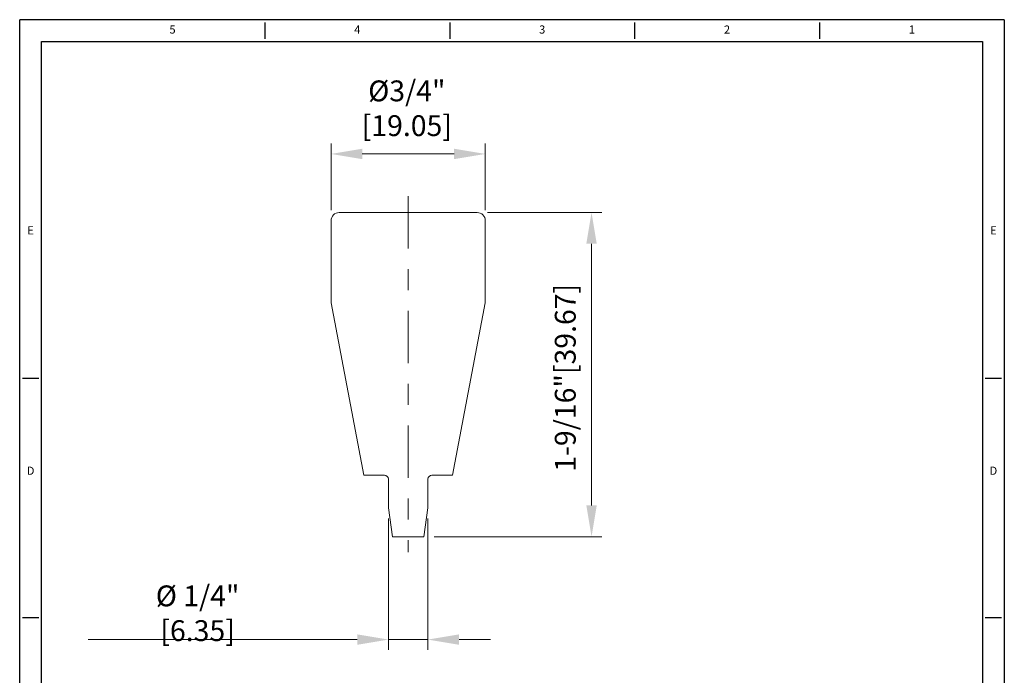
# Model space of a CAD drawing. Units: inches. Extents: x 973.17 to 977.89, y 1278.23 to 1284.7.
# Drawn here: x 973.17 to 977.89, y 1281.55 to 1284.7 of the extents above; entities that cross this region are included whole.
import ezdxf
from ezdxf.enums import TextEntityAlignment as Align

# ---------------------------------------------------------------- set-up
doc = ezdxf.new("R2010")
doc.units = ezdxf.units.IN
doc.header["$MEASUREMENT"] = 0
doc.linetypes.add('CENTER', pattern=[2, 1.25, -0.25, 0.25, -0.25])
doc.layers.get('Defpoints').update_dxf_attribs({"lineweight": 20})
doc.layers.add('cen', color=20, linetype='CENTER', lineweight=13)
doc.layers.add('diamension', color=80, linetype='Continuous', lineweight=13)
doc.layers.add('XX3', color=7, linetype='Continuous')
doc.styles.add('ROMAND', font='romand', dxfattribs={"height": 0.1875})
doc.styles.add('SIMPLEX', font='SIMPLEX.shx', dxfattribs={"width": 0.9})
doc.dimstyles.new('sr inch', dxfattribs={"dimtxt": 0.1, "dimasz": 0.15, "dimexe": 0.05, "dimexo": 0.05, "dimgap": 0.05, "dimtad": 1, "dimtoh": 1, "dimzin": 0, "dimdsep": 46, "dimlunit": 5, "dimtxsty": 'SIMPLEX', "dimcen": 0, "dimclrd": 6, "dimclre": 6, "dimclrt": 2, "dimadec": 0, "dimazin": 0, "dimtfac": 1, "dimtmove": 0, "dimatfit": 3, "dimfxl": 1, "dimfxlon": 1, "dimtolj": 1, "dimtzin": 0, "dimlwd": 0, "dimlwe": 0, "dimarcsym": 0})

# ---------------------------------------------------------------- blocks, each defined once
blk = doc.blocks.new('*D1')
at = {"layer": 'Defpoints', "color": 0, "transparency": 16777216}
for p in [(975.4, 1284.0523), (974.6598, 1283.7319), (975.4, 1283.7319)]:
    blk.add_point(p, dxfattribs=at)
at = {"layer": 'diamension', "color": 6, "lineweight": 0, "transparency": 16777216}
for p, q in [((974.6598, 1283.7819), (974.6598, 1284.1023)), ((975.4, 1283.7819), (975.4, 1284.1023)), ((974.8098, 1284.0523), (975.25, 1284.0523))]:
    blk.add_line(p, q, dxfattribs=at)
at = {"layer": 'diamension', "color": 6, "transparency": 16777216}
for points in [[(974.8098, 1284.0773), (974.8098, 1284.0273), (974.6598, 1284.0523)], [(975.25, 1284.0773), (975.25, 1284.0273), (975.4, 1284.0523)]]:
    blk.add_solid(points, dxfattribs=at)
at = {"layer": 'diamension', "color": 2, "transparency": 16777216, "insert": (975.0234, 1284.2714), "char_height": 0.1, "attachment_point": 5, "style": 'SIMPLEX'}
blk.add_mtext('\\A1;%%C3/4"\\P[19.05]', dxfattribs=at)
blk = doc.blocks.new('*D2')
at = {"layer": 'Defpoints', "color": 0, "transparency": 16777216}
for p in [(974.9354, 1282.354), (975.1244, 1282.354), (975.1244, 1281.7227)]:
    blk.add_point(p, dxfattribs=at)
at = {"layer": 'diamension', "color": 6, "lineweight": 0, "transparency": 16777216}
for p, q in [((974.9354, 1282.304), (974.9354, 1281.6727)), ((975.1244, 1282.304), (975.1244, 1281.6727)), ((974.7854, 1281.7227), (973.494, 1281.7227)), ((975.1244, 1281.7227), (974.9354, 1281.7227)), ((975.2744, 1281.7227), (975.4244, 1281.7227))]:
    blk.add_line(p, q, dxfattribs=at)
at = {"layer": 'diamension', "color": 6, "transparency": 16777216}
for points in [[(974.7854, 1281.7477), (974.7854, 1281.6977), (974.9354, 1281.7227)], [(975.2744, 1281.7477), (975.2744, 1281.6977), (975.1244, 1281.7227)]]:
    blk.add_solid(points, dxfattribs=at)
at = {"layer": 'diamension', "color": 2, "transparency": 16777216, "insert": (974.0197, 1281.8489), "char_height": 0.1, "attachment_point": 5, "style": 'SIMPLEX'}
blk.add_mtext('\\A1;%%C 1/4" [6.35]', dxfattribs=at)
blk = doc.blocks.new('*D3')
at = {"layer": 'Defpoints', "color": 0, "transparency": 16777216}
for p in [(975.3606, 1283.7713), (975.1047, 1282.2162), (975.9096, 1282.2162)]:
    blk.add_point(p, dxfattribs=at)
at = {"layer": 'diamension', "color": 6, "lineweight": 0, "transparency": 16777216}
for p, q in [((975.4106, 1283.7713), (975.9596, 1283.7713)), ((975.9096, 1283.6213), (975.9096, 1282.3662)), ((975.1547, 1282.2162), (975.9596, 1282.2162))]:
    blk.add_line(p, q, dxfattribs=at)
at = {"layer": 'diamension', "color": 6, "transparency": 16777216}
for points in [[(975.8846, 1283.6213), (975.9346, 1283.6213), (975.9096, 1283.7713)], [(975.8846, 1282.3662), (975.9346, 1282.3662), (975.9096, 1282.2162)]]:
    blk.add_solid(points, dxfattribs=at)
at = {"layer": 'diamension', "color": 2, "transparency": 16777216, "insert": (975.7835, 1282.9784), "char_height": 0.1, "attachment_point": 5, "rotation": 90, "style": 'SIMPLEX'}
blk.add_mtext('\\A1;1-9/16"[39.67]', dxfattribs=at)

msp = doc.modelspace()

# ---------------------------------------------------------------- linework, layer by layer
at = {"layer": 'cen', "color": 1, "ltscale": 0.2}
msp.add_line((975.0299, 1283.8493), (975.0299, 1282.1419), dxfattribs=at)
at = {"layer": 'diamension', "color": 0}
for p, q in [((974.6598, 1283.7319), (974.6598, 1283.3382)), ((974.6992, 1283.7713), (975.3606, 1283.7713)), ((975.4, 1283.7319), (975.4, 1283.3382)), ((974.6598, 1283.3382), (974.8173, 1282.5114)), ((975.4, 1283.3382), (975.2425, 1282.5114)), ((974.8173, 1282.5114), (974.9158, 1282.5114)), ((975.1441, 1282.5114), (975.2425, 1282.5114)), ((974.9354, 1282.4917), (974.9354, 1282.354)), ((975.1244, 1282.4917), (975.1244, 1282.354)), ((974.9354, 1282.354), (974.9551, 1282.2162)), ((975.1244, 1282.354), (975.1047, 1282.2162)), ((974.9551, 1282.2162), (975.1047, 1282.2162))]:
    msp.add_line(p, q, dxfattribs=at)
for centre, radius, start, end in [((974.6992, 1283.7319), 0.0394, 90, 180), ((975.3606, 1283.7319), 0.0394, 0, 90), ((974.9158, 1282.4917), 0.0197, 0, 90), ((975.1441, 1282.4917), 0.0197, 90, 180)]:
    msp.add_arc(centre, radius, start, end, dxfattribs=at)
at = {"layer": 'XX3'}
for p, q in [((977.8898, 1284.6963), (973.1662, 1284.6963)), ((973.1662, 1278.2274), (973.1662, 1284.6963)), ((974.3427, 1284.6833), (974.3427, 1284.605)), ((975.2294, 1284.6833), (975.2294, 1284.605)), ((976.1162, 1284.6833), (976.1162, 1284.605)), ((977.003, 1284.6833), (977.003, 1284.605)), ((977.8898, 1284.6963), (977.8898, 1278.2274)), ((973.1792, 1282.976), (973.2575, 1282.976)), ((977.7985, 1282.976), (977.8767, 1282.976)), ((973.1792, 1281.828), (973.2575, 1281.828)), ((977.7985, 1281.828), (977.8767, 1281.828))]:
    msp.add_line(p, q, dxfattribs=at)
at = {"layer": 'XX3', "color": 1}
for p, q in [((973.2705, 1284.592), (977.7854, 1284.592)), ((973.2705, 1278.3317), (973.2705, 1284.592)), ((977.7854, 1284.592), (977.7854, 1278.3317))]:
    msp.add_line(p, q, dxfattribs=at)

# ---------------------------------------------------------------- texts
at = {"layer": 'XX3', "color": 7, "style": 'ROMAND'}
for s, p in [('5', (973.8993, 1284.6441)), ('4', (974.786, 1284.6441)), ('3', (975.6728, 1284.6441)), ('2', (976.5596, 1284.6441)), ('1', (977.4464, 1284.6441)), ('E', (973.2183, 1283.6807)), ('E', (977.8376, 1283.6807))]:
    msp.add_text(s, height=0.0391, dxfattribs=at).set_placement(p, align=Align.MIDDLE)
for p in [(973.2183, 1282.5327), (977.8376, 1282.5327)]:
    msp.add_text('D', height=0.0391, dxfattribs=at).set_placement(p, align=Align.MIDDLE_CENTER)

# ---------------------------------------------------------------- dimensions: what is measured, and where the dimension line sits
at = {"layer": 'diamension', "color": 5}
for base, p1, p2, text, picture, middle in [((975.4, 1284.0523), (974.6598, 1283.7319), (975.4, 1283.7319), '%%C3/4"\\P[19.05]', '*D1', (975.0234, 1284.0523)), ((975.1244, 1281.7227), (974.9354, 1282.354), (975.1244, 1282.354), '%%C 1/4" [6.35]', '*D2', (974.0197, 1281.7227))]:
    dim = msp.add_linear_dim(base=base, p1=p1, p2=p2, text=text, dimstyle='sr inch', override={"dimpost": '"'}, dxfattribs=at)
    dim.commit()
    dim.dimension.update_dxf_attribs({"geometry": picture, "text_midpoint": middle, "dimtype": 160})
dim = msp.add_linear_dim(base=(975.9096, 1282.2162), p1=(975.3606, 1283.7713), p2=(975.1047, 1282.2162), angle=90, text='1-9/16"[39.67]', dimstyle='sr inch', override={"dimlunit": 5, "dimpost": ''}, dxfattribs=at)
dim.commit()
dim.dimension.update_dxf_attribs({"geometry": '*D3', "text_midpoint": (975.9096, 1282.9784), "dimtype": 160})

doc.saveas('drawing.dxf')
